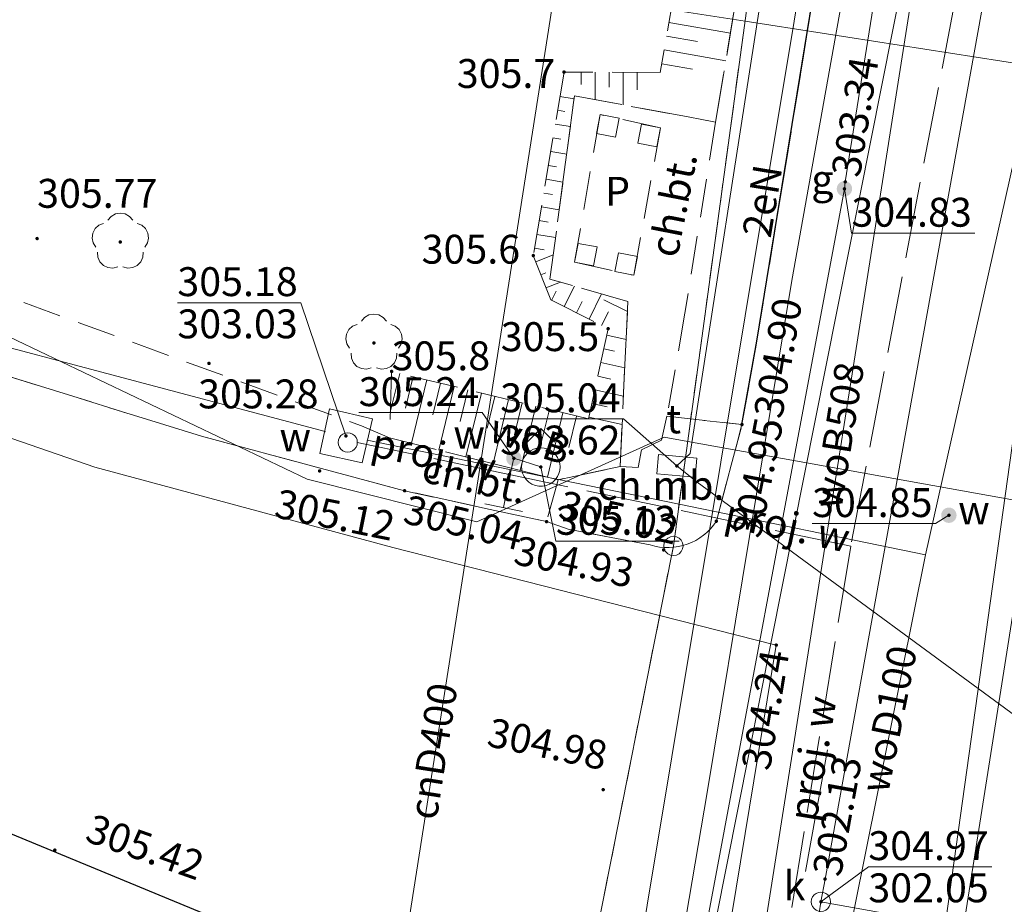
# Model space of a CAD drawing. Extents: x 6568120 to 6581475, y 5511602 to 5528428.
# Drawn here: x 6575365 to 6575390, y 5522097 to 5522120 of the extents above; entities that cross this region are included whole.
import ezdxf
from ezdxf.enums import TextEntityAlignment as Align

# ---------------------------------------------------------------- set-up
doc = ezdxf.new("R2010")
doc.units = 0
doc.header["$PDSIZE"] = 0.75
for name, pattern in [('PRZER1-1', [2, 1, -1]), ('PRZER2-1', [3, 2, -1]), ('PRZER2_5-1', [3.5, 2.5, -1]), ('PRZER3-1', [4, 3, -1]), ('PRZER4-1', [5, 4, -1])]:
    doc.linetypes.add(name, pattern=pattern)
doc.layers.get('0').update_dxf_attribs({"linetype": 'CONTINUOUS', "lineweight": 13})
for name, color, linetype, lineweight, true_color in [('GEPPGD', 7, 'CONTINUOUS', 18, 0x008000), ('GESDZI', 7, 'CONTINUOUS', 18, 0x008000), ('GESUZY', 7, 'PRZER1-1', 18, 0x008000), ('GSLKRW', 7, 'CONTINUOUS', 25, 0x0a0909), ('GSPRDL', 7, 'CONTINUOUS', 18, 0x008000), ('GSPWPN', 7, 'CONTINUOUS', 13, 0x0a0909), ('GSPWPN_O', 7, 'CONTINUOUS', 13, 0x0a0909), ('GSPWPS', 7, 'CONTINUOUS', 13, 0x0a0909), ('GSPWPS_O', 7, 'CONTINUOUS', 13, 0x0a0909), ('GSSIWP', 7, 'PRZER2-1', 18, 0x0a0909), ('GSSIWP_O', 7, 'PRZER2-1', 18, 0x0a0909), ('GSSKOA', 7, 'PRZER3-1', 18, 0x0a0909), ('GSSKOD', 7, 'PRZER2-1', 18, 0x0a0909), ('GSSKOD_O', 7, 'CONTINUOUS', 0, 0x0a0909), ('GSSZSN', 7, 'PRZER2_5-1', 18, 0x0a0909), ('GULCNP', 7, 'CONTINUOUS', 18, 0xd200d2), ('GULCNP_O', 7, 'CONTINUOUS', 0, 0xd200d2), ('GULENN', 1, 'CONTINUOUS', 18, 0xff0000), ('GULENN_O', 1, 'CONTINUOUS', 0, 0xff0000), ('GULGNP', 7, 'CONTINUOUS', 18, 0xbfbf00), ('GULGSP', 7, 'CONTINUOUS', 18, 0xbfbf00), ('GULKDP', 7, 'CONTINUOUS', 18, 0x803300), ('GULKOP', 7, 'CONTINUOUS', 18, 0x803300), ('GULKPP', 7, 'CONTINUOUS', 18, 0x803300), ('GULTPR', 7, 'CONTINUOUS', 18, 0xff9100), ('GULWOP', 5, 'CONTINUOUS', 18, 0x0000ff), ('GULWOP_O', 5, 'CONTINUOUS', 18, 0x0000ff), ('GUPKSD', 7, 'CONTINUOUS', 18, 0x803300), ('GUPKSD_O', 7, 'CONTINUOUS', 18, 0x803300), ('GUPTSD', 7, 'CONTINUOUS', 18, 0xff9100), ('GUPTSD_O', 7, 'CONTINUOUS', 18, 0xff9100), ('GUPWDT', 7, 'CONTINUOUS', 18, 0x0a0909), ('GUPWPI', 5, 'CONTINUOUS', 18, 0x0000ff), ('GUPWTR', 7, 'CONTINUOUS', 18, 0x0a0909), ('GUPWWZ', 7, 'CONTINUOUS', 18, 0x0a0909), ('GUPWWZ_O', 7, 'CONTINUOUS', 18, 0x0a0909), ('GUSIKP', 7, 'CONTINUOUS', 18, 0x0a0909), ('GZLWOP', 5, 'PRZER4-1', 18, 0x0000ff), ('GZLWOP_O', 5, 'PRZER4-1', 18, 0x0000ff)]:
    doc.layers.add(name, color=color, linetype=linetype, lineweight=lineweight, true_color=true_color)
for name, color, linetype, true_color in [('GUPGSH', 7, 'CONTINUOUS', 0xbfbf00), ('GUPGSH_O', 7, 'CONTINUOUS', 0xbfbf00), ('GUPGZA', 7, 'CONTINUOUS', 0x0a0909), ('GUPGZA_O', 7, 'CONTINUOUS', 0x0a0909), ('GUPIBH', 7, 'CONTINUOUS', 0x0a0909), ('GUPIBH_O', 7, 'CONTINUOUS', 0x0a0909), ('GUPKSH', 7, 'CONTINUOUS', 0x803300), ('GUPKSH_O', 7, 'CONTINUOUS', 0x803300), ('GUPTSH', 7, 'CONTINUOUS', 0xff9100), ('GUPTSH_O', 7, 'CONTINUOUS', 0xff9100), ('GUPWSH', 5, 'CONTINUOUS', 0x0000ff), ('GUPWSH_O', 5, 'CONTINUOUS', 0x0000ff), ('GUPWUB', 7, 'CONTINUOUS', 0x0a0909), ('GUPWZA', 7, 'CONTINUOUS', 0x0a0909), ('GUPWZA_O', 7, 'CONTINUOUS', 0x0a0909)]:
    doc.layers.add(name, color=color, linetype=linetype, true_color=true_color)
doc.styles.add('GEO-INFO', font='arial.ttf')

# ---------------------------------------------------------------- blocks, each defined once
blk = doc.blocks.new('KOLO')
blk.add_hatch(color=0).paths.add_polyline_path([(0, 0.5), (-0.12941, 0.482963), (-0.25, 0.433013), (-0.353553, 0.353553), (-0.433013, 0.25), (-0.482963, 0.12941), (-0.5, 0), (-0.482963, -0.12941), (-0.433013, -0.25), (-0.353553, -0.353553), (-0.25, -0.433013), (-0.12941, -0.482963), (0, -0.5), (0.12941, -0.482963), (0.25, -0.433013), (0.353553, -0.353553), (0.433013, -0.25), (0.482963, -0.12941), (0.5, 0), (0.482963, 0.12941), (0.433013, 0.25), (0.353553, 0.353553), (0.25, 0.433013), (0.12941, 0.482963)])
blk = doc.blocks.new('PROSTOKAT2-1_PELNY')
at = {"color": 0}
blk.add_lwpolyline([(1, 0.5), (1, -0.5), (-1, -0.5), (-1, 0.5)], close=True, dxfattribs=at)
blk = doc.blocks.new('OKRAG_PELNY')
at = {"color": 0}
blk.add_lwpolyline([(0.5, 0), (0.482963, -0.12941), (0.433013, -0.25), (0.353553, -0.353553), (0.25, -0.433013), (0.12941, -0.482963), (0, -0.5), (-0.12941, -0.482963), (-0.25, -0.433013), (-0.353553, -0.353553), (-0.433013, -0.25), (-0.482963, -0.12941), (-0.5, 0), (-0.482963, 0.12941), (-0.433013, 0.25), (-0.353553, 0.353553), (-0.25, 0.433013), (-0.12941, 0.482963), (0, 0.5), (0.12941, 0.482963), (0.25, 0.433013), (0.353553, 0.353553), (0.433013, 0.25), (0.482963, 0.12941)], close=True, dxfattribs=at)
blk = doc.blocks.new('WCI')
at = {"color": 0}
for points in [[(0.5, 1), (-0.5, 1)], [(0, 0), (0, 1)]]:
    blk.add_lwpolyline(points, dxfattribs=at)
blk = doc.blocks.new('SUUS02')
at = {"color": 0}
blk.add_lwpolyline([(1, 0), (0.984808, -0.173648), (0.939693, -0.34202), (0.866025, -0.5), (0.766044, -0.642788), (0.642788, -0.766044), (0.5, -0.866025), (0.34202, -0.939693), (0.173648, -0.984808), (0, -1), (-0.173648, -0.984808), (-0.34202, -0.939693), (-0.5, -0.866025), (-0.654861, -0.75575), (-0.786053, -0.618159), (-0.888835, -0.458227), (-0.959493, -0.281733), (-0.995472, -0.095056), (-0.995472, 0.095056), (-0.959493, 0.281733), (-0.888835, 0.458227), (-0.786053, 0.618159), (-0.654861, 0.75575), (-0.5, 0.866025), (-0.327068, 0.945001), (-0.142315, 0.989821), (0.047582, 0.998867), (0.235759, 0.971812), (0.415415, 0.909632), (0.580057, 0.814576), (0.723734, 0.690079), (0.841254, 0.540641), (0.928368, 0.371662), (0.981929, 0.189251)], close=True, dxfattribs=at)
for points in [[(1.292893, 0.707107), (2, 0), (1.292893, -0.707107)], [(1, 0), (2, 0)]]:
    blk.add_lwpolyline(points, dxfattribs=at)
blk = doc.blocks.new('SPDLP')
blk.add_hatch(color=0).paths.add_polyline_path([(-0.09, 0), (-0.085595, -0.027812), (-0.072812, -0.052901), (-0.052901, -0.072812), (-0.027812, -0.085595), (0, -0.09), (0.027812, -0.085595), (0.052901, -0.072812), (0.072812, -0.052901), (0.085595, -0.027812), (0.09, 0), (0.085595, 0.027812), (0.072812, 0.052901), (0.052901, 0.072812), (0.027812, 0.085595), (0, 0.09), (-0.027812, 0.085595), (-0.052901, 0.072812), (-0.072812, 0.052901), (-0.085595, 0.027812)])
at = {"color": 0}
for points in [[(-1.292703, 0.137547), (-1.355024, 0.389802), (-1.327532, 0.648184), (-1.213525, 0.881678), (-1.026689, 1.062258), (-0.78945, 1.168249), (-0.530282, 1.186929)], [(-0.268652, 1.271938), (-0.048001, 1.40916), (0.20623, 1.462858), (0.463525, 1.426585), (0.693003, 1.304695), (0.867117, 1.11182), (0.964971, 0.871109)], [(1.126667, 0.648554), (1.325358, 0.481106), (1.454989, 0.255912), (1.5, 0), (1.454989, -0.255912), (1.325358, -0.481106), (1.126667, -0.648554)], [(-0.530282, -1.186929), (-0.78945, -1.168249), (-1.026689, -1.062258), (-1.213525, -0.881678), (-1.327532, -0.648184), (-1.355024, -0.389802), (-1.292703, -0.137547)], [(0.964971, -0.871109), (0.867117, -1.11182), (0.693003, -1.304695), (0.463525, -1.426585), (0.20623, -1.462858), (-0.048001, -1.40916), (-0.268652, -1.271938)]]:
    blk.add_lwpolyline(points, dxfattribs=at)
blk = doc.blocks.new('EPPGS')
at = {"color": 0}
blk.add_lwpolyline([(0.5, 0), (0.475528, -0.154508), (0.404508, -0.293893), (0.293893, -0.404508), (0.154508, -0.475528), (0, -0.5), (-0.154508, -0.475528), (-0.293893, -0.404508), (-0.404508, -0.293893), (-0.475528, -0.154508), (-0.5, 0), (-0.475528, 0.154508), (-0.404508, 0.293893), (-0.293893, 0.404508), (-0.154508, 0.475528), (0, 0.5), (0.154508, 0.475528), (0.293893, 0.404508), (0.404508, 0.293893), (0.475528, 0.154508)], close=True, dxfattribs=at)
blk = doc.blocks.new('POINT')
at = {"color": 0}
blk.add_point((0, 0), dxfattribs=at)
blk = doc.blocks.new('BUIB10')
at = {"color": 0}
blk.add_lwpolyline([(0, 0), (-0.703058, -0.711133), (0.008075, -1.414191), (0.711133, -0.703058)], close=True, dxfattribs=at)

msp = doc.modelspace()

# ---------------------------------------------------------------- linework, layer by layer
at = {"layer": 'GESDZI', "linetype": 'Continuous', "elevation": 10.3}
for points in [[(6575408.6, 5522283.2), (6575419.11, 5522281.7), (6575418.51, 5522268.31), (6575393.01, 5522103.87), (6575391.502, 5522086.506), (6575377.722, 5522085.916), (6575381.852, 5522106.744), (6575385.142, 5522130.843), (6575385.692, 5522134.543), (6575388.09, 5522149.31), (6575392.79, 5522178.15), (6575394.49, 5522188.48)], [(6575305.2, 5522160.04), (6575312.41, 5522166.92), (6575319.966, 5522174.041), (6575333.495, 5522161.421), (6575331.005, 5522145.672), (6575385.692, 5522134.543), (6575385.142, 5522130.843), (6575381.852, 5522106.744), (6575377.722, 5522085.916), (6575350.694, 5522088.256), (6575334.21, 5522089.73), (6575334.45, 5522092.16), (6575329.94, 5522092.48), (6575322.42, 5522092.89), (6575322.22, 5522090.8), (6575318.04, 5522091.17), (6575319.76, 5522101.88), (6575312.85, 5522103.51), (6575302.89, 5522104.03), (6575305.38, 5522119.91), (6575317.42, 5522139.44)]]:
    msp.add_lwpolyline(points, close=True, dxfattribs=at)
at = {"layer": 'GESUZY', "linetype": 'PRZER1-1', "ltscale": 0.5, "elevation": 10.18}
for points in [[(6575243.69, 5522091.05), (6575281.798, 5522094.396), (6575309.87, 5522091.9), (6575315.305, 5522091.414), (6575318.04, 5522091.17), (6575322.22, 5522090.8), (6575329.68, 5522090.13), (6575334.21, 5522089.73), (6575350.694, 5522088.256), (6575377.722, 5522085.916), (6575381.852, 5522106.744), (6575385.142, 5522130.843), (6575385.692, 5522134.543), (6575331.005, 5522145.672), (6575333.495, 5522161.421), (6575350.025, 5522264.495), (6575352.275, 5522278.544), (6575353.225, 5522285.014), (6575369.424, 5522326.531), (6575375.944, 5522346.64), (6575387.694, 5522382.918), (6575382.534, 5522384.148), (6575392.564, 5522418.896), (6575410.383, 5522480.442)], [(6575243.69, 5522091.05), (6575281.798, 5522094.396), (6575309.87, 5522091.9), (6575315.305, 5522091.414), (6575318.04, 5522091.17), (6575322.22, 5522090.8), (6575329.68, 5522090.13), (6575334.21, 5522089.73), (6575350.694, 5522088.256), (6575377.722, 5522085.916), (6575381.852, 5522106.744), (6575385.142, 5522130.843), (6575385.692, 5522134.543), (6575331.005, 5522145.672), (6575333.495, 5522161.421), (6575350.025, 5522264.495), (6575352.275, 5522278.544), (6575353.225, 5522285.014), (6575369.424, 5522326.531), (6575375.944, 5522346.64), (6575387.694, 5522382.918), (6575382.534, 5522384.148), (6575392.564, 5522418.896), (6575410.383, 5522480.442)], [(6575418.51, 5522268.31), (6575393.01, 5522103.87), (6575514.02, 5522081.62), (6575510.858, 5522064.335), (6575481.38, 5522069.845), (6575467.47, 5522072.445), (6575461.061, 5522073.644), (6575444.132, 5522076.744), (6575430.459, 5522079.246), (6575410.14, 5522083.026), (6575391.502, 5522086.506), (6575377.722, 5522085.916), (6575381.852, 5522106.744), (6575385.142, 5522130.843), (6575385.692, 5522134.543), (6575388.09, 5522149.31), (6575392.79, 5522178.15), (6575394.49, 5522188.48), (6575408.6, 5522283.2)]]:
    msp.add_lwpolyline(points, dxfattribs=at)
at = {"layer": 'GSLKRW', "color": 18, "linetype": 'Continuous', "lineweight": 25, "true_color": 0x0a0909, "elevation": 10.18}
msp.add_lwpolyline([(6575384.02, 5522112.06), (6575390.889, 5522154.229, 0.296049), (6575389.04, 5522155.49)], format="xyb", dxfattribs=at)
for points in [[(6575319.94, 5522117.47), (6575322.84, 5522116.55), (6575332.46, 5522112.62), (6575348.82, 5522106.02), (6575357.13, 5522102.39), (6575372.35, 5522096.1), (6575378.37, 5522093.58), (6575379.143, 5522093.081)], [(6575383.631, 5522109.893), (6575384.02, 5522112.06)]]:
    msp.add_lwpolyline(points, dxfattribs=at)
at = {"layer": 'GSSIWP', "color": 18, "linetype": 'PRZER2-1', "lineweight": 18, "ltscale": 0.5, "true_color": 0x0a0909, "elevation": 10.18}
msp.add_lwpolyline([(6575380.824, 5522113.766), (6575381.515, 5522117.594), (6575379.949, 5522117.935), (6575379.287, 5522114.104)], close=True, dxfattribs=at)
at = {"layer": 'GSSKOA', "linetype": 'PRZER3-1', "lineweight": 18, "ltscale": 0.5, "elevation": 304.947}
msp.add_lwpolyline([(6575382.967, 5522107.386), (6575383.631, 5522109.893), (6575384.02, 5522112.06), (6575390.889, 5522154.229), (6575391.92, 5522160.56), (6575395.52, 5522182.1), (6575404.02, 5522238.74), (6575409, 5522270.21), (6575410.273, 5522280.962), (6575410.268, 5522281.308), (6575414.472, 5522280.283), (6575418.26, 5522280.425)], dxfattribs=at)
at = {"layer": 'GSSKOA', "color": 18, "linetype": 'PRZER3-1', "lineweight": 18, "ltscale": 0.5, "true_color": 0x0a0909, "elevation": 10.18}
for points in [[(6575309.61, 5522155.19), (6575320.25, 5522138.14), (6575324.54, 5522131.96), (6575330.32, 5522124.69), (6575334.74, 5522119.69), (6575339.56, 5522116.18), (6575351.12, 5522109.6), (6575348.82, 5522106.02), (6575357.13, 5522102.39), (6575372.35, 5522096.1), (6575378.37, 5522093.58), (6575379.67, 5522092.74, -0.272722), (6575380.48, 5522091.03)], [(6575382.967, 5522107.386, -0.335952), (6575381.251, 5522106.769), (6575379.125, 5522107.175), (6575378.56, 5522107.374), (6575374.877, 5522108.176), (6575369.609, 5522109.589), (6575363.46, 5522111.5), (6575357.603, 5522113.326), (6575351.37, 5522116.51), (6575340.22, 5522123.19), (6575337.3, 5522125.75), (6575334.16, 5522129.28), (6575331.94, 5522132.01), (6575329.1, 5522135.97), (6575326.28, 5522140.77)]]:
    msp.add_lwpolyline(points, format="xyb", dxfattribs=at)
at = {"layer": 'GSSKOD', "color": 18, "linetype": 'PRZER2-1', "lineweight": 18, "ltscale": 0.5, "true_color": 0x0a0909, "elevation": 10.18}
for points in [[(6575384.02, 5522112.06), (6575390.889, 5522154.229, 0.296049), (6575389.04, 5522155.49), (6575388.111, 5522149.324), (6575384.772, 5522128.715), (6575384.64, 5522127.95), (6575382.948, 5522117.741), (6575382.152, 5522112.787), (6575381.683, 5522110.107), (6575383.631, 5522109.893)], [(6575378.859, 5522108.459), (6575378.56, 5522107.374), (6575379.125, 5522107.175), (6575381.251, 5522106.769, 0.335952), (6575382.967, 5522107.386), (6575383.631, 5522109.893), (6575381.683, 5522110.107), (6575381.546, 5522109.492), (6575381.026, 5522109.24), (6575380.935, 5522108.778), (6575380.467, 5522108.803)]]:
    msp.add_lwpolyline(points, format="xyb", close=True, dxfattribs=at)
for points in [[(6575374.877, 5522108.176), (6575369.609, 5522109.589), (6575363.46, 5522111.5), (6575357.603, 5522113.326), (6575351.37, 5522116.51), (6575340.22, 5522123.19), (6575337.3, 5522125.75), (6575334.16, 5522129.28), (6575331.94, 5522132.01), (6575329.1, 5522135.97), (6575326.28, 5522140.77), (6575325.32, 5522143.75), (6575326.8, 5522145.58), (6575327.5, 5522142.18), (6575329.84, 5522138.26), (6575336.94, 5522128.96), (6575341.3, 5522125), (6575350.778, 5522119.063), (6575354.981, 5522117.127), (6575359.357, 5522115.112), (6575373.755, 5522109.861), (6575374.485, 5522109.55)], [(6575318.46, 5522094.31), (6575319.93, 5522102.03), (6575320.68, 5522110.94), (6575320.66, 5522111.11), (6575319.96, 5522117.29), (6575319.94, 5522117.47), (6575322.84, 5522116.55), (6575332.46, 5522112.62), (6575348.82, 5522106.02), (6575357.13, 5522102.39), (6575372.35, 5522096.1)], [(6575374.485, 5522109.55), (6575378.859, 5522108.459), (6575378.56, 5522107.374), (6575374.877, 5522108.176)]]:
    msp.add_lwpolyline(points, dxfattribs=at)
msp.add_lwpolyline([(6575380.671, 5522113.085), (6575378.649, 5522113.668), (6575379.285, 5522118.424), (6575382.948, 5522117.741), (6575382.152, 5522112.787), (6575381.683, 5522110.107), (6575381.546, 5522109.492), (6575381.026, 5522109.24), (6575380.935, 5522108.778), (6575380.467, 5522108.803)], close=True, dxfattribs=at)
at = {"layer": 'GSSZSN', "color": 18, "linetype": 'PRZER2_5-1', "lineweight": 18, "ltscale": 0.5, "true_color": 0x0a0909, "elevation": 10.14}
for points in [[(6575374.54, 5522111.272), (6575374.485, 5522109.55), (6575378.859, 5522108.459), (6575380.467, 5522108.803), (6575380.671, 5522113.085), (6575378.649, 5522113.668), (6575379.285, 5522118.424), (6575382.948, 5522117.741), (6575384.64, 5522127.95), (6575383.106, 5522128.235)], [(6575383.106, 5522128.235), (6575381.51, 5522119.026)], [(6575381.51, 5522119.026), (6575379.013, 5522119.04), (6575378.215, 5522114.279), (6575378.668, 5522113.126), (6575380.158, 5522112.38), (6575379.65, 5522110.038), (6575374.54, 5522111.272)]]:
    msp.add_lwpolyline(points, dxfattribs=at)
at = {"layer": 'GSSZSN', "color": 18, "linetype": 'Continuous', "lineweight": 18, "true_color": 0x0a0909, "elevation": 10.14, "flags": 128}
for points in [[(6575381.736, 5522120.328), (6575383.331, 5522120.052)], [(6575381.674, 5522119.97), (6575382.473, 5522119.832)], [(6575381.612, 5522119.613), (6575383.212, 5522119.335)], [(6575381.55, 5522119.255), (6575382.351, 5522119.116)], [(6575379.462, 5522119.037), (6575379.46, 5522118.715)], [(6575379.821, 5522118.324), (6575379.825, 5522119.035)], [(6575380.188, 5522119.033), (6575380.186, 5522118.645)], [(6575380.547, 5522118.189), (6575380.551, 5522119.031)], [(6575380.915, 5522119.029), (6575380.912, 5522118.575)], [(6575379.275, 5522118.346), (6575378.907, 5522118.408)], [(6575378.847, 5522118.05), (6575379.037, 5522118.018)], [(6575379.178, 5522117.626), (6575378.787, 5522117.691)], [(6575378.727, 5522117.333), (6575378.928, 5522117.299)], [(6575379.082, 5522116.905), (6575378.667, 5522116.975)], [(6575378.607, 5522116.617), (6575378.82, 5522116.581)], [(6575378.986, 5522116.185), (6575378.547, 5522116.258)], [(6575378.487, 5522115.9), (6575378.712, 5522115.862)], [(6575378.889, 5522115.464), (6575378.427, 5522115.542)], [(6575378.367, 5522115.184), (6575378.604, 5522115.144)], [(6575378.793, 5522114.744), (6575378.307, 5522114.825)], [(6575378.247, 5522114.467), (6575378.496, 5522114.425)], [(6575378.733, 5522114.297), (6575378.278, 5522114.119)], [(6575378.411, 5522113.78), (6575378.544, 5522113.833)], [(6575378.92, 5522113.59), (6575378.544, 5522113.442)], [(6575378.689, 5522113.116), (6575378.807, 5522113.352)], [(6575379.014, 5522112.953), (6575379.281, 5522113.486)], [(6575379.338, 5522112.79), (6575379.487, 5522113.087)], [(6575379.663, 5522112.628), (6575379.99, 5522113.281)], [(6575380.659, 5522112.824), (6575380.048, 5522113.132)], [(6575379.988, 5522112.465), (6575380.167, 5522112.822)], [(6575380.624, 5522112.102), (6575380.121, 5522112.211)], [(6575380.044, 5522111.856), (6575380.325, 5522111.795)], [(6575380.589, 5522111.366), (6575379.967, 5522111.501)], [(6575374.506, 5522110.215), (6575374.749, 5522111.221)], [(6575375.102, 5522111.136), (6575374.904, 5522110.316)], [(6575375.059, 5522109.407), (6575375.455, 5522111.051)], [(6575379.89, 5522111.146), (6575380.231, 5522111.072)], [(6575375.809, 5522110.966), (6575375.61, 5522110.142)], [(6575375.763, 5522109.231), (6575376.162, 5522110.88)], [(6575376.515, 5522110.795), (6575376.315, 5522109.969)], [(6575380.554, 5522110.63), (6575379.813, 5522110.791)], [(6575376.468, 5522109.055), (6575376.868, 5522110.71)], [(6575377.221, 5522110.625), (6575377.021, 5522109.796)], [(6575377.173, 5522108.879), (6575377.574, 5522110.539)], [(6575377.927, 5522110.454), (6575377.726, 5522109.623)], [(6575377.878, 5522108.704), (6575378.28, 5522110.369)], [(6575378.633, 5522110.284), (6575378.432, 5522109.45)], [(6575379.736, 5522110.436), (6575380.136, 5522110.349)], [(6575378.583, 5522108.528), (6575378.986, 5522110.198)], [(6575379.339, 5522110.113), (6575379.142, 5522109.295)], [(6575380.519, 5522109.894), (6575379.659, 5522110.081)]]:
    msp.add_lwpolyline(points, dxfattribs=at)
at = {"layer": 'GULCNP', "linetype": 'Continuous', "elevation": 10.18}
msp.add_lwpolyline([(6575431.008, 5522268.587), (6575429.43, 5522268.781), (6575416.353, 5522270.391), (6575408.539, 5522226.582), (6575401.757, 5522187.736), (6575397.609, 5522163.725), (6575397.242, 5522162.367), (6575397.023, 5522160.985), (6575395.476, 5522150.816), (6575391.043, 5522119.217), (6575383.711, 5522120.358), (6575378.762, 5522121.128), (6575373.356, 5522086.637), (6575376.137, 5522086.377), (6575376.117, 5522086.055), (6575373.196, 5522062.422), (6575384.925, 5522059.954), (6575379.777, 5522031.761), (6575380.123, 5522031.556), (6575380.501, 5522031.464)], dxfattribs=at)
msp.add_lwpolyline([(6575431.008, 5522268.587), (6575429.43, 5522268.781), (6575416.353, 5522270.391), (6575408.539, 5522226.582), (6575401.757, 5522187.736), (6575397.609, 5522163.725), (6575397.242, 5522162.367), (6575397.023, 5522160.985), (6575395.476, 5522150.816), (6575391.043, 5522119.217), (6575383.711, 5522120.358), (6575378.762, 5522121.128), (6575373.356, 5522086.637), (6575376.137, 5522086.377), (6575376.117, 5522086.055), (6575373.196, 5522062.422), (6575384.925, 5522059.954), (6575379.777, 5522031.761), (6575380.123, 5522031.556), (6575380.501, 5522031.464)], dxfattribs=at)
at = {"layer": 'GULENN', "linetype": 'Continuous', "elevation": 10.18}
for points in [[(6575329.87, 5522138.04), (6575336.633, 5522128.572), (6575341.75, 5522123.964), (6575361.325, 5522113.733), (6575372.351, 5522108.48), (6575376.75, 5522107.367), (6575381.616, 5522109.562), (6575382.222, 5522109.453), (6575391.814, 5522107.735), (6575390.791, 5522103.046), (6575395.275, 5522100.848), (6575429.802, 5522094.704), (6575453.736, 5522091.103), (6575468.795, 5522087.811), (6575505.642, 5522081.47), (6575513.924, 5522080.871), (6575515.323, 5522080.851)], [(6575370.069, 5522080.327), (6575370.36, 5522080.28), (6575378.16, 5522079.32), (6575379.268, 5522085.982), (6575387.53, 5522135.66), (6575383.94, 5522136.37), (6575383.881, 5522137.163)]]:
    msp.add_lwpolyline(points, dxfattribs=at)
at = {"layer": 'GULGNP', "color": 52, "linetype": 'Continuous', "lineweight": 18, "true_color": 0xbfbf00, "elevation": 10.18}
msp.add_lwpolyline([(6575395.072, 5522174.028), (6575391.269, 5522150.934), (6575388.99, 5522137.22), (6575388.201, 5522131.956), (6575384.921, 5522113.633), (6575382.729, 5522100.35), (6575381.495, 5522093.063), (6575381.161, 5522090.771)], dxfattribs=at)
at = {"layer": 'GULGSP', "linetype": 'Continuous', "elevation": 10.18}
for points in [[(6575381.87, 5522092.35), (6575381.96, 5522092.69), (6575382.04, 5522093.12), (6575382.15, 5522093.63), (6575382.15, 5522093.9), (6575386.29, 5522116.01), (6575386.31, 5522116.19), (6575395.48, 5522173.49), (6575400.4, 5522203.07), (6575400.65, 5522207.6), (6575408.96, 5522264.31), (6575410.32, 5522271.31), (6575411.43, 5522278.61), (6575411.84, 5522278.56), (6575412.25, 5522278.46)], [(6575327.96, 5522148.96), (6575327.7, 5522147.98), (6575326.87, 5522144.39), (6575326.02, 5522141.15), (6575325.61, 5522139.09), (6575329.35, 5522133.02), (6575334.16, 5522127.08), (6575337.48, 5522123.7), (6575342.58, 5522119.58), (6575350.19, 5522115.22), (6575355.81, 5522112.59), (6575366.84, 5522108.79), (6575374.57, 5522106.7), (6575381.494, 5522104.939), (6575384.52, 5522104.17), (6575382.79, 5522093.66)]]:
    msp.add_lwpolyline(points, dxfattribs=at)
at = {"layer": 'GULKDP', "color": 36, "linetype": 'Continuous', "lineweight": 18, "true_color": 0x803300, "elevation": 10.18}
msp.add_lwpolyline([(6575385.68, 5522097.51), (6575385.786, 5522098.1), (6575390.32, 5522123.24), (6575395.258, 5522157.568), (6575400.59, 5522189.29), (6575413.59, 5522275.03)], dxfattribs=at)
at = {"layer": 'GULKDP', "linetype": 'Continuous', "elevation": 10.18}
msp.add_lwpolyline([(6575376.29, 5522038.16), (6575380.807, 5522066.728), (6575381.92, 5522073.16), (6575383.906, 5522086.18), (6575384.28, 5522088.63), (6575385.587, 5522096.917), (6575385.68, 5522097.51)], dxfattribs=at)
at = {"layer": 'GULKOP', "color": 36, "linetype": 'Continuous', "lineweight": 18, "true_color": 0x803300, "elevation": 10.18}
msp.add_lwpolyline([(6575442.54, 5522087.31), (6575385.68, 5522097.51)], dxfattribs=at)
at = {"layer": 'GULKPP', "color": 36, "linetype": 'Continuous', "lineweight": 18, "true_color": 0x803300, "elevation": 10.18}
msp.add_lwpolyline([(6575388.11, 5522088.81), (6575394.977, 5522132.328), (6575396.836, 5522142.736), (6575404.101, 5522188.728), (6575408.094, 5522215.604), (6575409.708, 5522225.017), (6575416.161, 5522271.661), (6575416.758, 5522272.943), (6575418.34, 5522275.032), (6575421.006, 5522276.663), (6575453.737, 5522271.993)], dxfattribs=at)
at = {"layer": 'GULTPR', "color": 30, "linetype": 'Continuous', "lineweight": 18, "true_color": 0xff9100, "elevation": 10.17}
msp.add_lwpolyline([(6575431.105, 5522081.17), (6575391.365, 5522088.5), (6575391.07, 5522088.9), (6575392.53, 5522101.015), (6575382.47, 5522108.4), (6575381.94, 5522108.82), (6575382.29, 5522109.14), (6575384.13, 5522121), (6575384.69, 5522121.51), (6575390.965, 5522161.38), (6575391.39, 5522161.9), (6575397.12, 5522198.17), (6575409.46, 5522281.87), (6575409.43, 5522282.455), (6575409.67, 5522281.83), (6575420.63, 5522280.21)], dxfattribs=at)
at = {"layer": 'GULWOP', "color": 5, "linetype": 'Continuous', "lineweight": 18, "true_color": 0x0000ff, "elevation": 10.18}
for points in [[(6575463.31, 5522272.269), (6575459.798, 5522272.701), (6575436.389, 5522275.58), (6575410.876, 5522278.34), (6575399.227, 5522195.419), (6575392.94, 5522154.477), (6575388.617, 5522124.984), (6575388.404, 5522124.452), (6575381.809, 5522091.288), (6575433.45, 5522081.41)], [(6575387.964, 5522093.305), (6575388.52, 5522094.18), (6575396.568, 5522151.75), (6575397.27, 5522155.53)], [(6575388.396, 5522106.516), (6575392.882, 5522126.543), (6575396.508, 5522148.258), (6575397.82, 5522155.42), (6575397.27, 5522155.53)], [(6575372.812, 5522109.71), (6575358.024, 5522113.643), (6575341.236, 5522123.256), (6575335.944, 5522127.108), (6575329.57, 5522137.2)], [(6575389.308, 5522091.659), (6575386.166, 5522092.249), (6575384.023, 5522095.582), (6575388.447, 5522123.616), (6575388.617, 5522124.984)], [(6575388.396, 5522106.516), (6575382, 5522107.827), (6575377.641, 5522108.718), (6575373.909, 5522109.485)], [(6575378.411, 5522108.792), (6575377.712, 5522109.017), (6575377.641, 5522108.718)], [(6575387.964, 5522093.305), (6575387.664, 5522093.73), (6575386.233, 5522095.762), (6575388.396, 5522106.516)]]:
    msp.add_lwpolyline(points, dxfattribs=at)
at = {"layer": 'GUPGSH_O', "color": 18, "linetype": 'Continuous', "lineweight": 9, "true_color": 0x0a0909, "elevation": 10.8, "flags": 128}
msp.add_lwpolyline([(6575389.674, 5522114.86), (6575386.471, 5522114.86), (6575386.29, 5522116.01)], dxfattribs=at)
at = {"layer": 'GUPIBH_O', "color": 5, "linetype": 'Continuous', "lineweight": 9, "true_color": 0x0000ff, "elevation": 10.8, "flags": 128}
for points in [[(6575368.98, 5522113.053), (6575372.183, 5522113.053), (6575373.354, 5522109.598)], [(6575368.98, 5522113.053), (6575372.183, 5522113.053)]]:
    msp.add_lwpolyline(points, dxfattribs=at)
at = {"layer": 'GUPKSH_O', "color": 36, "linetype": 'Continuous', "lineweight": 9, "true_color": 0x803300, "elevation": 10.8, "flags": 128}
for points in [[(6575385.281, 5522098.299), (6575385.849, 5522101.451)], [(6575390.113, 5522098.419), (6575386.91, 5522098.419), (6575385.68, 5522097.51)], [(6575386.91, 5522098.419), (6575390.113, 5522098.419)]]:
    msp.add_lwpolyline(points, dxfattribs=at)
at = {"layer": 'GUPTSH_O', "color": 30, "linetype": 'Continuous', "lineweight": 9, "true_color": 0xff9100, "elevation": 10.8, "flags": 128}
for points in [[(6575377.357, 5522110.039), (6575380.56, 5522110.039), (6575381.94, 5522108.82)], [(6575377.357, 5522110.039), (6575380.56, 5522110.039)]]:
    msp.add_lwpolyline(points, dxfattribs=at)
at = {"layer": 'GUPWSH_O', "color": 5, "linetype": 'Continuous', "lineweight": 9, "true_color": 0x0000ff, "elevation": 10.8, "flags": 128}
for points in [[(6575373.686, 5522110.205), (6575376.889, 5522110.205), (6575377.712, 5522109.017)], [(6575382.004, 5522106.866), (6575378.801, 5522106.866), (6575378.411, 5522108.792)], [(6575385.45, 5522107.326), (6575388.653, 5522107.326), (6575389, 5522107.54)]]:
    msp.add_lwpolyline(points, dxfattribs=at)
at = {"layer": 'GUSIKP', "color": 5, "linetype": 'Continuous', "true_color": 0x0000ff, "elevation": 10.22}
msp.add_lwpolyline([(6575374.041, 5522110.043), (6575373.777, 5522108.896), (6575372.676, 5522109.139), (6575372.932, 5522110.3)], close=True, dxfattribs=at)
at = {"layer": 'GZLWOP', "color": 5, "linetype": 'PRZER4-1', "lineweight": 18, "ltscale": 0.5, "true_color": 0x0000ff, "elevation": 10.18}
for points in [[(6575396.795, 5522171.932), (6575389.667, 5522123.55), (6575386.453, 5522106.734)], [(6575377.591, 5522108.6), (6575373.65, 5522109.43)], [(6575386.453, 5522106.734), (6575377.59, 5522108.599), (6575377.617, 5522108.725)], [(6575386.453, 5522106.734), (6575384.649, 5522095.691), (6575386.673, 5522092.756), (6575387.128, 5522092.67)]]:
    msp.add_lwpolyline(points, dxfattribs=at)

# ---------------------------------------------------------------- block references
at = {"layer": 'GEPPGD', "color": 96, "lineweight": 18, "true_color": 0x008000, "xscale": 0.5, "yscale": 0.5, "rotation": 90}
msp.add_blockref('EPPGS', (6575381.852, 5522106.744, 10.32), dxfattribs=at)
at = {"layer": 'GSPRDL', "color": 96, "lineweight": 18, "true_color": 0x008000, "xscale": 0.5, "yscale": 0.5, "rotation": 90}
for p in [(6575367.5, 5522114.63, 10.12), (6575374.08, 5522112.01, 10.12)]:
    msp.add_blockref('SPDLP', p, dxfattribs=at)
at = {"layer": 'GSPWPN', "color": 18, "lineweight": 13, "true_color": 0x0a0909, "xscale": 0.09, "yscale": 0.09, "rotation": 90}
for p in [(6575379.013, 5522119.04, 10.2), (6575378.215, 5522114.279, 10.2), (6575380.158, 5522112.38, 10.2), (6575374.54, 5522111.272, 10.2)]:
    msp.add_blockref('KOLO', p, dxfattribs=at)
at = {"layer": 'GSPWPS', "color": 18, "lineweight": 13, "true_color": 0x0a0909, "xscale": 0.09, "yscale": 0.09, "rotation": 90}
for p in [(6575365.341, 5522114.72, 10.2), (6575369.8, 5522111.48, 10.2), (6575383.631, 5522109.893, 10.2), (6575372.67, 5522108.69, 10.2), (6575374.877, 5522108.176, 10.2), (6575382.967, 5522107.386, 10.2), (6575378.56, 5522107.374, 10.2), (6575381.6, 5522106.64, 10.2), (6575380.03, 5522100.42, 10.2), (6575365.8, 5522098.85, 10.2)]:
    msp.add_blockref('KOLO', p, dxfattribs=at)
at = {"layer": 'GSSIWP', "color": 18, "lineweight": 18, "true_color": 0x0a0909, "xscale": 0.5, "yscale": 0.5}
for p, rotation in [((6575379.949, 5522117.935, 10.19), 33.95576990201402), ((6575381.515, 5522117.594, 10.19), 303.7415471222557), ((6575379.287, 5522114.104, 10.19), 123.8968090752184), ((6575380.824, 5522113.766, 10.19), 213.68258629546)]:
    msp.add_blockref('BUIB10', p, dxfattribs=dict(at, rotation=rotation))
at = {"layer": 'GUPGSH', "color": 52, "lineweight": 5, "true_color": 0xbfbf00, "xscale": 0.09, "yscale": 0.09, "rotation": 90}
for p in [(6575386.31, 5522116.19, 10.24), (6575386.29, 5522116.01, 10.24), (6575384.52, 5522104.17, 10.24)]:
    msp.add_blockref('KOLO', p, dxfattribs=at)
at = {"layer": 'GUPGZA', "color": 18, "lineweight": 5, "true_color": 0x0a0909, "xscale": 0.4, "yscale": 0.4, "rotation": 90}
msp.add_blockref('KOLO', (6575386.29, 5522116.01, 10.24), dxfattribs=at)
at = {"layer": 'GUPIBH', "color": 5, "lineweight": 5, "true_color": 0x0000ff, "xscale": 0.09, "yscale": 0.09, "rotation": 90}
msp.add_blockref('KOLO', (6575373.354, 5522109.598, 10.24), dxfattribs=at)
at = {"layer": 'GUPKSD', "color": 36, "lineweight": 18, "true_color": 0x803300, "xscale": 0.5, "yscale": 0.5, "rotation": 90}
msp.add_blockref('OKRAG_PELNY', (6575385.68, 5522097.51, 10.24), dxfattribs=at)
at = {"layer": 'GUPKSH', "color": 36, "lineweight": 5, "true_color": 0x803300, "xscale": 0.09, "yscale": 0.09, "rotation": 90}
for p in [(6575385.786, 5522098.1, 10.24), (6575385.68, 5522097.51, 10.24)]:
    msp.add_blockref('KOLO', p, dxfattribs=at)
at = {"layer": 'GUPTSD', "color": 30, "lineweight": 18, "true_color": 0xff9100, "xscale": 0.5, "yscale": 0.5, "rotation": 174.9142951022765}
msp.add_blockref('PROSTOKAT2-1_PELNY', (6575381.94, 5522108.82, 10.24), dxfattribs=at)
at = {"layer": 'GUPTSH', "color": 30, "lineweight": 5, "true_color": 0xff9100, "xscale": 0.09, "yscale": 0.09, "rotation": 90}
msp.add_blockref('KOLO', (6575381.94, 5522108.82, 10.24), dxfattribs=at)
at = {"layer": 'GUPWDT', "color": 18, "lineweight": 18, "true_color": 0x0a0909, "xscale": 0.5, "yscale": 0.5, "rotation": 90}
msp.add_blockref('SUUS02', (6575378.411, 5522108.792, 10.24), dxfattribs=at)
at = {"layer": 'GUPWPI', "color": 5, "lineweight": 18, "true_color": 0x0000ff, "rotation": 90}
for p in [(6575372.812, 5522109.71, 10.24), (6575373.909, 5522109.485, 10.24)]:
    msp.add_blockref('POINT', p, dxfattribs=at)
at = {"layer": 'GUPWSH', "color": 5, "lineweight": 5, "true_color": 0x0000ff, "xscale": 0.09, "yscale": 0.09, "rotation": 90}
for p in [(6575377.712, 5522109.017, 10.24), (6575378.411, 5522108.792, 10.24), (6575389, 5522107.54, 10.24)]:
    msp.add_blockref('KOLO', p, dxfattribs=at)
at = {"layer": 'GUPWTR', "color": 18, "lineweight": 18, "true_color": 0x0a0909, "rotation": 168.6900803154273}
msp.add_blockref('WCI', (6575377.641, 5522108.718, 10.24), dxfattribs=at)
at = {"layer": 'GUPWUB', "color": 18, "lineweight": 5, "true_color": 0x0a0909, "rotation": 90}
msp.add_blockref('POINT', (6575373.354, 5522109.598, 10.24), dxfattribs=at)
at = {"layer": 'GUPWWZ', "color": 18, "lineweight": 18, "true_color": 0x0a0909, "xscale": 0.5, "yscale": 0.5, "rotation": 90}
msp.add_blockref('OKRAG_PELNY', (6575373.4, 5522109.43, 10.25), dxfattribs=at)
at = {"layer": 'GUPWZA', "color": 18, "lineweight": 5, "true_color": 0x0a0909, "xscale": 0.4, "yscale": 0.4}
for p, rotation in [((6575377.712, 5522109.017, 10.24), 90), ((6575389, 5522107.54, 10.24), 343.9364375865948)]:
    msp.add_blockref('KOLO', p, dxfattribs=dict(at, rotation=rotation))

# ---------------------------------------------------------------- texts
at = {"layer": 'GSPWPN_O', "color": 18, "linetype": 'Continuous', "lineweight": 0, "true_color": 0x0a0909, "style": 'GEO-INFO'}
for s, p in [('305.7', (6575376.231, 5522118.627, 10.8)), ('305.6', (6575375.318, 5522114.068, 10.8)), ('305.5', (6575377.372, 5522111.799, 10.8)), ('305.8', (6575374.54, 5522111.301, 10.8))]:
    msp.add_text(s, height=0.75, rotation=360, dxfattribs=at).set_placement(p)
at = {"layer": 'GSPWPS_O', "color": 18, "linetype": 'Continuous', "lineweight": 0, "true_color": 0x0a0909, "style": 'GEO-INFO'}
for s, p in [('305.77', (6575365.341, 5522115.517, 10.8)), ('305.28', (6575369.519, 5522110.313, 10.8))]:
    msp.add_text(s, height=0.75, dxfattribs=at).set_placement(p)
for s, rotation, p in [('304.90', 80.2434, (6575384.669, 5522110.021, 10.8)), ('304.95', 78.895, (6575384.111, 5522106.915, 10.8)), ('305.12', 348.5212, (6575371.467, 5522107.495, 10.8)), ('305.04', 346.5421, (6575374.801, 5522107.35, 10.8)), ('305.02', 347.3058, (6575378.83, 5522107.461, 10.8)), ('304.93', 348.3902, (6575377.671, 5522106.281, 10.8)), ('304.98', 348.2538, (6575376.981, 5522101.557, 10.8)), ('305.42', 340.5161, (6575366.55, 5522099.1, 10.8))]:
    msp.add_text(s, height=0.75, rotation=rotation, dxfattribs=at).set_placement(p)
at = {"layer": 'GSSIWP_O', "color": 18, "linetype": 'Continuous', "lineweight": 0, "true_color": 0x0a0909, "style": 'GEO-INFO'}
msp.add_text('P', height=0.75, dxfattribs=at).set_placement((6575380.401, 5522115.848, 10.8), align=Align.MIDDLE)
at = {"layer": 'GSSKOD_O', "color": 18, "linetype": 'Continuous', "lineweight": 0, "true_color": 0x0a0909, "style": 'GEO-INFO'}
for s, rotation, p in [('ch.bt.', 78.899, (6575381.942, 5522115.587, 10.8)), ('ch.bt.', 347.5069, (6575376.672, 5522108.395, 10.8)), ('ch.mb.', 360, (6575381.528, 5522108.219, 10.8))]:
    msp.add_text(s, height=0.75, rotation=rotation, dxfattribs=at).set_placement(p, align=Align.MIDDLE)
at = {"layer": 'GULCNP_O', "linetype": 'Continuous', "lineweight": 0, "style": 'GEO-INFO'}
msp.add_text('cnD400', height=0.75, rotation=81.0925, dxfattribs=at).set_placement((6575375.609, 5522101.42, 10.8), align=Align.MIDDLE_CENTER)
msp.add_text('cnD400', height=0.75, rotation=81.0925, dxfattribs=at).set_placement((6575375.609, 5522101.42, 10.8), align=Align.MIDDLE_CENTER)
at = {"layer": 'GULENN_O', "linetype": 'Continuous', "lineweight": 0, "style": 'GEO-INFO'}
msp.add_text('2eN', height=0.75, rotation=80.5575, dxfattribs=at).set_placement((6575384.157, 5522115.695, 10.8), align=Align.MIDDLE_CENTER)
at = {"layer": 'GULWOP_O', "color": 5, "linetype": 'Continuous', "lineweight": 0, "true_color": 0x0000ff, "style": 'GEO-INFO'}
for s, rotation, p in [('woB508', 81.0322, (6575386.235, 5522109.599, 10.8)), ('woB', 342.1572, (6575378.11, 5522109.423, 10.8)), ('woD100', 78.6285, (6575387.53, 5522102.232, 10.8))]:
    msp.add_text(s, height=0.75, rotation=rotation, dxfattribs=at).set_placement(p, align=Align.MIDDLE)
at = {"layer": 'GUPGSH_O', "color": 18, "linetype": 'Continuous', "lineweight": 0, "true_color": 0x0a0909, "style": 'GEO-INFO'}
for s, rotation, p in [('303.34', 80.9078, (6575386.316, 5522116.34, 10.8)), ('304.83', 360, (6575386.471, 5522115.402))]:
    msp.add_text(s, height=0.75, rotation=rotation, dxfattribs=at).set_placement(p, align=Align.MIDDLE_LEFT)
msp.add_text('304.24', height=0.75, rotation=80.6526, dxfattribs=at).set_placement((6575384.489, 5522104.033, 10.8), align=Align.MIDDLE_RIGHT)
at = {"layer": 'GUPGZA_O', "color": 18, "linetype": 'Continuous', "lineweight": 0, "true_color": 0x0a0909, "style": 'GEO-INFO'}
msp.add_text('g', height=0.75, dxfattribs=at).set_placement((6575386.006, 5522115.884, 10.8), align=Align.RIGHT)
at = {"layer": 'GUPIBH_O', "color": 5, "linetype": 'Continuous', "lineweight": 0, "true_color": 0x0000ff, "style": 'GEO-INFO'}
for s, p in [('305.18', (6575368.98, 5522113.226)), ('303.03', (6575368.98, 5522112.131))]:
    msp.add_text(s, height=0.75, rotation=360, dxfattribs=at).set_placement(p)
at = {"layer": 'GUPKSD_O', "color": 36, "linetype": 'Continuous', "lineweight": 0, "true_color": 0x803300, "style": 'GEO-INFO'}
msp.add_text('k', height=0.75, dxfattribs=at).set_placement((6575385.275, 5522097.551, 10.8), align=Align.RIGHT)
at = {"layer": 'GUPKSH_O', "color": 36, "linetype": 'Continuous', "lineweight": 0, "true_color": 0x803300, "style": 'GEO-INFO'}
msp.add_text('302.13', height=0.75, rotation=79.7775, dxfattribs=at).set_placement((6575385.825, 5522098.201), align=Align.MIDDLE_LEFT)
for s, p in [('304.97', (6575386.91, 5522098.592)), ('302.05', (6575386.91, 5522097.497))]:
    msp.add_text(s, height=0.75, rotation=360, dxfattribs=at).set_placement(p)
at = {"layer": 'GUPTSD_O', "color": 30, "linetype": 'Continuous', "lineweight": 0, "true_color": 0xff9100, "style": 'GEO-INFO'}
msp.add_text('t', height=0.75, dxfattribs=at).set_placement((6575382.051, 5522109.665, 10.8), align=Align.RIGHT)
at = {"layer": 'GUPTSH_O', "color": 30, "linetype": 'Continuous', "lineweight": 0, "true_color": 0xff9100, "style": 'GEO-INFO'}
for s, p in [('305.04', (6575377.357, 5522110.211)), ('303.62', (6575377.357, 5522109.116))]:
    msp.add_text(s, height=0.75, rotation=360, dxfattribs=at).set_placement(p)
at = {"layer": 'GUPWSH_O', "color": 5, "linetype": 'Continuous', "lineweight": 0, "true_color": 0x0000ff, "style": 'GEO-INFO'}
for s, p in [('305.24', (6575373.686, 5522110.747)), ('304.85', (6575385.45, 5522107.868)), ('305.13', (6575378.801, 5522107.408))]:
    msp.add_text(s, height=0.75, rotation=360, dxfattribs=at).set_placement(p, align=Align.MIDDLE_LEFT)
at = {"layer": 'GUPWWZ_O', "color": 18, "linetype": 'Continuous', "lineweight": 0, "true_color": 0x0a0909, "style": 'GEO-INFO'}
msp.add_text('w', height=0.75, dxfattribs=at).set_placement((6575372.448, 5522109.199, 10.8), align=Align.RIGHT)
at = {"layer": 'GUPWZA_O', "color": 18, "linetype": 'Continuous', "lineweight": 0, "true_color": 0x0a0909, "style": 'GEO-INFO'}
for p in [(6575376.962, 5522109.267, 10.8), (6575390.06, 5522107.303, 10.8)]:
    msp.add_text('w', height=0.75, dxfattribs=at).set_placement(p, align=Align.RIGHT)
at = {"layer": 'GZLWOP_O', "color": 5, "linetype": 'Continuous', "lineweight": 0, "true_color": 0x0000ff, "style": 'GEO-INFO'}
for rotation, p in [(348.1008, (6575375.62, 5522109.015, 10.8)), (348.1145, (6575384.792, 5522107.177, 10.8)), (80.7184, (6575385.551, 5522101.212, 10.8))]:
    msp.add_text('proj. w', height=0.75, rotation=rotation, dxfattribs=at).set_placement(p, align=Align.MIDDLE)

doc.saveas('drawing.dxf')
